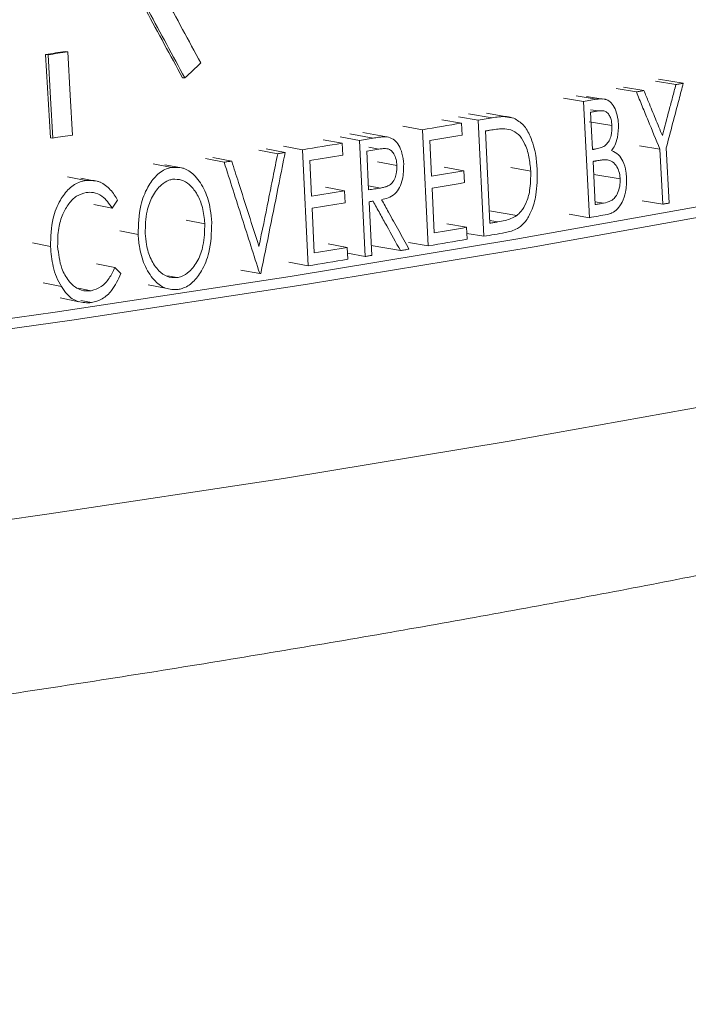
# Model space of a CAD drawing. Units: inches. Extents: x 4 to 307, y 2 to 198.
# Drawn here: x 264 to 265, y 93 to 93 of the extents above; entities that cross this region are included whole.
import ezdxf

# ---------------------------------------------------------------- set-up
doc = ezdxf.new("R2010")
doc.units = ezdxf.units.IN
doc.header["$LTSCALE"] = 2
doc.header["$MEASUREMENT"] = 0
doc.linetypes.add('SLD-Solid', pattern=[0])

msp = doc.modelspace()

# ---------------------------------------------------------------- linework, layer by layer
at = {"color": 7, "linetype": 'SLD-Solid', "lineweight": 15}
for p, q in [((264.3682033, 92.9933886), (264.365554, 93.0379165)), ((264.365554, 93.0379165), (264.3668222, 93.0377623)), ((264.3760777, 93.0394915), (264.3773447, 93.0393375)), ((264.4387193, 93.0254792), (264.43998, 93.0253259)), ((264.7025287, 93.0217927), (264.6915908, 93.0235537)), ((264.7065037, 93.0225382), (264.6932301, 93.024669)), ((264.6634936, 93.0140563), (264.6547519, 93.015503)), ((264.6814135, 93.0178689), (264.6705548, 93.0196447)), ((264.6854217, 93.018609), (264.6745482, 93.0203821)), ((264.6531221, 93.0127063), (264.6423698, 93.0145016)), ((264.6531221, 93.0127063), (264.6599474, 93.013942)), ((264.6562672, 92.9506309), (264.6531221, 93.0127063)), ((264.6655621, 93.0137136), (264.6647547, 93.0138471)), ((264.6122289, 93.0045976), (264.601303, 93.0064764)), ((264.657928, 92.9870723), (264.6569188, 93.0069682)), ((264.5878616, 93.001194), (264.5773548, 93.0030326)), ((264.5968065, 93.0027402), (264.5862659, 93.004573)), ((264.5878616, 93.001194), (264.5881767, 92.9948264)), ((264.5968065, 93.0027402), (264.6042171, 93.0040288)), ((264.5998894, 92.9406538), (264.5968065, 93.0027402)), ((264.6159363, 93.0038224), (264.6112193, 93.0046315)), ((264.6560784, 93.0018635), (264.6683544, 92.9998353)), ((264.5489037, 92.9937201), (264.535081, 92.9962065)), ((264.5670199, 92.9976291), (264.5565916, 92.9994811)), ((264.5700701, 92.9355371), (264.5670199, 92.9976291)), ((264.603123, 92.9476382), (264.6006694, 92.9969886)), ((264.3682033, 92.9933886), (264.3694715, 92.9932344)), ((264.524157, 92.99046), (264.5138901, 92.992339)), ((264.5332992, 92.991971), (264.5229979, 92.9938443)), ((264.524157, 92.99046), (264.5244651, 92.9840912)), ((264.5332992, 92.991971), (264.5406103, 92.9931865)), ((264.5363122, 92.9298728), (264.5332992, 92.991971)), ((264.5709168, 92.9918703), (264.5718565, 92.9727653)), ((264.4896253, 92.9848381), (264.4794884, 92.9867382)), ((264.4936276, 92.9854828), (264.4834756, 92.9873805)), ((264.5028609, 92.986977), (264.4926743, 92.9888691)), ((264.5058408, 92.9248733), (264.5028609, 92.986977)), ((264.5372335, 92.9862043), (264.5437836, 92.9872957)), ((264.5382393, 92.9655049), (264.5372335, 92.9862043)), ((264.6939513, 92.9873174), (264.6830515, 92.9890857)), ((264.6954666, 92.9578127), (264.6939513, 92.9873174)), ((264.6973745, 92.9879545), (264.698892, 92.9584501)), ((264.4329732, 92.9775041), (264.4230491, 92.9794378)), ((264.4392165, 92.9770337), (264.4292543, 92.9789677)), ((264.4610032, 92.9802788), (264.4509739, 92.9821961)), ((264.4650417, 92.9809167), (264.454997, 92.9828316)), ((264.5068282, 92.981203), (264.5077463, 92.9620944)), ((264.5430179, 92.9804578), (264.553392, 92.9785966)), ((264.6594218, 92.9576265), (264.6582511, 92.9807055)), ((264.5891223, 92.9757223), (264.5786158, 92.9775609)), ((264.5891223, 92.9757223), (264.5894376, 92.9693541)), ((264.614249, 92.9773814), (264.624889, 92.9755661)), ((264.658605, 92.9737279), (264.6727107, 92.9714023)), ((264.3869983, 92.9704991), (264.3772472, 92.9724592)), ((264.3920141, 92.9702007), (264.384313, 92.9717426)), ((264.394845, 92.969634), (264.3934516, 92.9699129)), ((264.5253892, 92.9649835), (264.5151223, 92.9668625)), ((264.5253892, 92.9649835), (264.5256972, 92.9586141)), ((264.5381344, 92.9676604), (264.5446453, 92.9664847)), ((264.5721697, 92.9663968), (264.5733444, 92.9425155)), ((264.401165, 92.9557929), (264.3913635, 92.9577454)), ((264.5385487, 92.9591357), (264.5399412, 92.9304753)), ((264.6954666, 92.9578127), (264.6845671, 92.959581)), ((264.5080523, 92.9557246), (264.5091999, 92.9318388)), ((264.6027949, 92.95424), (264.6174192, 92.9517295)), ((264.6562672, 92.9506309), (264.6455148, 92.9524262)), ((264.4406381, 92.9493243), (264.4506228, 92.9474)), ((264.5906196, 92.9454741), (264.5801129, 92.9473127)), ((264.4150317, 92.9415847), (264.4051809, 92.9435297)), ((264.5906196, 92.9454741), (264.5909347, 92.9391059)), ((264.5998894, 92.9406538), (264.5907796, 92.9422378)), ((264.3681505, 92.9351765), (264.3584761, 92.937148)), ((264.5268523, 92.9347295), (264.5165853, 92.9366085)), ((264.5700701, 92.9355371), (264.5596418, 92.9373891)), ((264.5268523, 92.9347295), (264.5271603, 92.9283601)), ((264.5363122, 92.9298728), (264.5270052, 92.9315653)), ((264.5552301, 92.9330305), (264.5396815, 92.9358209)), ((264.5058408, 92.9248733), (264.4956539, 92.9267654)), ((264.4026353, 92.9239354), (264.3928338, 92.9258879)), ((264.4800008, 92.9207155), (264.4699111, 92.9226232)), ((264.3739622, 92.9137352), (264.3642695, 92.915704)), ((264.4307234, 92.9196063), (264.4358929, 92.9185991)), ((264.3898823, 92.9115878), (264.3831201, 92.912947)), ((264.4203039, 92.9146778), (264.430489, 92.9126864)), ((264.3734026, 92.9076793), (264.3833938, 92.9056632)), ((264.3900462, 92.9051967), (264.3843279, 92.9063461))]:
    msp.add_line(p, q, dxfattribs=at)
at = {"color": 8, "linetype": 'SLD-Solid', "lineweight": 15}
for p, q in [((264.6599474, 93.013942), (264.6491695, 93.0157326)), ((264.6042171, 93.0040288), (264.5915675, 93.0062167)), ((264.6569389, 93.0083614), (264.6609389, 93.0076971)), ((264.5406103, 92.9931865), (264.5282277, 92.9954268)), ((264.5382969, 92.9882864), (264.5437836, 92.9872957)), ((264.6593447, 92.9591437), (264.6637526, 92.9584119)), ((264.6030514, 92.9490827), (264.6072497, 92.9483567))]:
    msp.add_line(p, q, dxfattribs=at)
at = {"color": 7, "linetype": 'SLD-Solid', "lineweight": 15, "flags": 128}
for points in [[(265.7396377, 93.5666674), (265.7602945, 93.5471341), (265.7847286, 93.5183957), (265.8022576, 93.4895057), (265.8128505, 93.460514), (265.816489, 93.4314709), (265.8131671, 93.4024266), (265.8028901, 93.3734315), (265.785676, 93.3445358), (265.7615549, 93.3157893), (265.7305681, 93.2872421), (265.6927695, 93.2589433), (265.6482247, 93.2309421), (265.5970102, 93.2032869), (265.5392152, 93.1760256), (265.4749398, 93.1492053), (265.404295, 93.1228726), (265.3274029, 93.097073), (265.2443972, 93.0718511), (265.1554213, 93.0472507), (265.060629, 93.0233142), (264.9601849, 93.0000832), (264.8542626, 92.9775979), (264.7430453, 92.9558972), (264.6267257, 92.9350186), (264.5055053, 92.9149984), (264.379594, 92.8958711), (264.2492095, 92.8776699), (264.1145775, 92.8604262), (263.9759313, 92.8441701), (263.833511, 92.8289295), (263.6875628, 92.8147308), (263.5383398, 92.8015987), (263.3860997, 92.7895559), (263.2311069, 92.7786232), (263.0736289, 92.7688196), (262.9139389, 92.760162), (262.7523131, 92.7526654), (262.5890315, 92.7463428), (262.4243763, 92.7412052), (262.2586331, 92.7372614), (262.0920885, 92.7345182), (261.9250309, 92.7329805), (261.7577497, 92.7326508), (261.5905342, 92.7335298), (261.423674, 92.7356158), (261.2574579, 92.7389055), (261.0921738, 92.7433929), (260.9281078, 92.7490703), (260.7655438, 92.755928), (260.6047634, 92.763954), (260.4460448, 92.7731345), (260.2896628, 92.7834535), (260.1358881, 92.7948932), (259.9849871, 92.8074339), (259.8372207, 92.8210536), (259.6928451, 92.835729), (259.55211, 92.8514346), (259.415259, 92.8681432), (259.2825292, 92.8858259), (259.1541504, 92.904452), (259.0303447, 92.9239894), (258.9113263, 92.9444041), (258.7973014, 92.965661), (258.6884675, 92.9877231), (258.5850128, 93.0105522), (258.4871166, 93.0341089), (258.3949483, 93.0583523), (258.3086673, 93.0832406), (258.2284235, 93.1087305), (258.1543551, 93.1347781), (258.0865907, 93.1613381), (258.0252476, 93.1883646), (257.9704319, 93.2158109), (257.9222387, 93.2436293), (257.8807512, 93.2717718), (257.8460415, 93.3001896), (257.8181693, 93.3288335), (257.7971833, 93.357654), (257.7831194, 93.3866012), (257.7760021, 93.4156248), (257.7758439, 93.4446748), (257.7826447, 93.4737007), (257.7963932, 93.5026524), (257.8170652, 93.5314798), (257.8446251, 93.5601328), (257.851904, 93.5666674)], [(265.7430619, 93.5528078), (265.7466997, 93.5491294), (265.7710504, 93.5204896), (265.7885191, 93.4916985), (265.7990756, 93.4628063), (265.8027017, 93.4338628), (265.7993911, 93.4049181), (265.7891493, 93.3760225), (265.7719946, 93.3472258), (265.747956, 93.318578), (265.7170755, 93.2901286), (265.6794065, 93.2619269), (265.6350143, 93.2340217), (265.5839755, 93.2064613), (265.5263788, 93.1792934), (265.4623235, 93.1525652), (265.391921, 93.1263227), (265.3152929, 93.1006116), (265.2325718, 93.0754762), (265.1439007, 93.0509601), (265.0494336, 93.0271057), (264.949334, 93.0039544), (264.8437747, 92.9815462), (264.732939, 92.9599199), (264.6170183, 92.9391129), (264.4962136, 92.9191613), (264.3707338, 92.9000996), (264.2407965, 92.8819608), (264.1066263, 92.8647763), (263.9684555, 92.8485759), (263.8265235, 92.8333875), (263.6810756, 92.8192376), (263.5323644, 92.8061505), (263.3806465, 92.794149), (263.226185, 92.7832538), (263.0692472, 92.7734838), (262.9101046, 92.7648559), (262.7490332, 92.757385), (262.5863112, 92.7510841), (262.422221, 92.7459641), (262.2570459, 92.7420338), (262.0910726, 92.7393), (261.9245877, 92.7377676), (261.7578799, 92.737439), (261.5912379, 92.738315), (261.4249498, 92.7403939), (261.2593038, 92.7436722), (261.0945865, 92.7481442), (260.931083, 92.7538022), (260.7690766, 92.7606364), (260.6088473, 92.7686349), (260.450673, 92.7777839), (260.2948274, 92.7880676), (260.14158, 92.799468), (259.9911964, 92.8119656), (259.8439367, 92.8255387), (259.7000562, 92.8401638), (259.5598036, 92.8558155), (259.423422, 92.8724668), (259.2911474, 92.8900889), (259.1632087, 92.9086511), (259.0398274, 92.9281215), (258.9212172, 92.9484662), (258.8075833, 92.9696502), (258.6991225, 92.9916366), (258.5960228, 93.0143875), (258.4984622, 93.0378634), (258.4066101, 93.0620237), (258.320625, 93.0868266), (258.2406561, 93.1122292), (258.1668418, 93.1381874), (258.0993098, 93.1646563), (258.038177, 93.1915901), (257.9835492, 93.2189423), (257.9355213, 93.2466653), (257.8941763, 93.2747113), (257.8595855, 93.3030317), (257.8318089, 93.3315774), (257.8108944, 93.3602991), (257.796879, 93.3891469), (257.7897861, 93.4180711), (257.7896285, 93.4470214), (257.7964061, 93.4759478), (257.8101073, 93.5048003), (257.8307084, 93.5335288), (257.8511046, 93.5553913)], [(264.3668222, 93.0377623), (264.3682086, 93.0144595), (264.3694715, 92.9932344)], [(264.3799917, 92.9948099), (264.3787283, 93.0160657), (264.3773447, 93.0393375)], [(264.7025287, 93.0217927), (264.703026, 93.0218858), (264.7035231, 93.0219789), (264.7040201, 93.0220721), (264.704517, 93.0221653), (264.7050138, 93.0222585), (264.7055107, 93.0223517), (264.7060073, 93.0224449), (264.7065037, 93.0225382)], [(264.6814135, 93.0178689), (264.6819149, 93.0179613), (264.6824163, 93.0180538), (264.6829174, 93.0181463), (264.6834184, 93.0182388), (264.6839195, 93.0183313), (264.6844203, 93.0184239), (264.6849213, 93.0185164), (264.6854217, 93.018609)], [(264.6569188, 93.0069682), (264.6574217, 93.0070592), (264.6579244, 93.0071503), (264.658427, 93.0072414), (264.6589295, 93.0073325), (264.6594322, 93.0074236), (264.6599344, 93.0075148), (264.6604367, 93.007606), (264.6609389, 93.0076971)], [(264.6006694, 92.9969886), (264.6009856, 92.9970436), (264.6013015, 92.9970985), (264.6016176, 92.9971535), (264.6019336, 92.9972085), (264.6022495, 92.9972635), (264.6025655, 92.9973185), (264.6028814, 92.9973735), (264.6031974, 92.9974285)], [(264.4896253, 92.9848381), (264.4901259, 92.9849186), (264.4906264, 92.9849992), (264.4911268, 92.9850798), (264.4916272, 92.9851603), (264.4921273, 92.9852409), (264.4926275, 92.9853215), (264.4931276, 92.9854022), (264.4936276, 92.9854828)], [(264.6599169, 92.9874327), (264.6596685, 92.9873876), (264.6594199, 92.9873426), (264.6591713, 92.9872975), (264.6589227, 92.9872525), (264.6586741, 92.9872074), (264.6584255, 92.9871624), (264.6581766, 92.9871174), (264.657928, 92.9870723)], [(264.4610032, 92.9802788), (264.4615083, 92.9803585), (264.4620133, 92.9804382), (264.4625181, 92.9805179), (264.4630229, 92.9805976), (264.4635278, 92.9806774), (264.4640324, 92.9807571), (264.464537, 92.9808369), (264.4650417, 92.9809167)], [(264.6582511, 92.9807055), (264.6584962, 92.9807499), (264.6587416, 92.9807944), (264.6589869, 92.9808388), (264.6592321, 92.9808832), (264.6594774, 92.9809277), (264.6597226, 92.9809721), (264.659968, 92.9810165), (264.6602131, 92.981061)], [(264.540587, 92.9594748), (264.5403323, 92.9594324), (264.5400775, 92.95939), (264.5398228, 92.9593476), (264.539568, 92.9593052), (264.5393131, 92.9592628), (264.5390583, 92.9592205), (264.5388034, 92.9591781), (264.5385487, 92.9591357)], [(264.6637526, 92.9584119), (264.6632117, 92.9583137), (264.6626706, 92.9582154), (264.6621293, 92.9581173), (264.661588, 92.9580191), (264.6610465, 92.9579209), (264.660505, 92.9578228), (264.6599635, 92.9577246), (264.6594218, 92.9576265)], [(264.698892, 92.9584501), (264.6984639, 92.9583704), (264.6980361, 92.9582907), (264.697608, 92.958211), (264.6971799, 92.9581313), (264.6967517, 92.9580516), (264.6963234, 92.957972), (264.6958951, 92.9578923), (264.6954666, 92.9578127)], [(264.6072497, 92.9483567), (264.6067342, 92.9482668), (264.6062186, 92.948177), (264.605703, 92.9480871), (264.6051872, 92.9479973), (264.6046712, 92.9479075), (264.6041554, 92.9478177), (264.6036392, 92.947728), (264.603123, 92.9476382)], [(264.5598213, 92.9338032), (264.5592479, 92.9337065), (264.5586742, 92.9336099), (264.5581005, 92.9335133), (264.5575266, 92.9334167), (264.5569528, 92.9333201), (264.5563787, 92.9332236), (264.5558044, 92.933127), (264.5552301, 92.9330305)], [(264.5399412, 92.9304753), (264.5394877, 92.9303999), (264.5390344, 92.9303246), (264.5385807, 92.9302493), (264.5381273, 92.9301739), (264.5376736, 92.9300986), (264.53722, 92.9300233), (264.5367661, 92.9299481), (264.5363122, 92.9298728)], [(264.480617, 92.9208138), (264.48054, 92.9208015), (264.4804629, 92.9207892), (264.4803858, 92.9207769), (264.480309, 92.9207646), (264.4802319, 92.9207523), (264.4801548, 92.9207401), (264.4800777, 92.9207278), (264.4800008, 92.9207155)]]:
    msp.add_lwpolyline(points, dxfattribs=at)
at = {"color": 8, "linetype": 'SLD-Solid', "lineweight": 15, "flags": 128}
msp.add_lwpolyline([(265.7953884, 93.3021664), (265.7941611, 93.2963236), (265.7839328, 93.2674657), (265.7668004, 93.2387066), (265.7427931, 93.2100962), (265.7119532, 93.1816839), (265.6743332, 93.1535191), (265.6299991, 93.1256503), (265.5790271, 93.098126), (265.5215056, 93.0709936), (265.4575341, 93.0443003), (265.3872233, 93.0180921), (265.3106952, 92.9924145), (265.2280822, 92.967312), (265.1395272, 92.9428279), (265.0451834, 92.9190047), (264.9452143, 92.8958837), (264.839793, 92.8735047), (264.7291021, 92.8519066), (264.6133329, 92.8311268), (264.4926859, 92.8112013), (264.3673702, 92.7921645), (264.2376025, 92.7740494), (264.1036074, 92.7568874), (263.9656173, 92.7407081), (263.8238708, 92.7255396), (263.6786131, 92.7114081), (263.5300959, 92.6983381), (263.3785761, 92.6863523), (263.2243164, 92.6754714), (263.0675836, 92.6657141), (262.908649, 92.6570975), (262.7477878, 92.6496363), (262.5852785, 92.6433437), (262.4214025, 92.6382303), (262.2564433, 92.6343051), (262.0906867, 92.631575), (261.9244194, 92.6300445), (261.7579295, 92.6297164), (261.5915051, 92.6305912), (261.4254344, 92.6326674), (261.2600046, 92.6359415), (261.0955025, 92.6404077), (260.9322126, 92.6460583), (260.7704176, 92.6528835), (260.6103978, 92.6608715), (260.4524302, 92.6700086), (260.2967879, 92.6802788), (260.1437409, 92.6916644), (259.9935536, 92.7041457), (259.8464865, 92.717701), (259.7027939, 92.732307), (259.5627246, 92.7479383), (259.4265211, 92.7645678), (259.2944191, 92.7821668), (259.1666476, 92.8007049), (259.0434276, 92.8201498), (258.9249722, 92.840468), (258.8114868, 92.8616242), (258.7031679, 92.883582), (258.6002025, 92.9063031), (258.5027696, 92.9297483), (258.4110372, 92.9538771), (258.3251645, 92.9786476), (258.2453001, 93.004017), (258.1715823, 93.0299413), (258.1041385, 93.0563756), (258.0430854, 93.0832743), (257.9885293, 93.1105907), (257.9405641, 93.1382775), (257.8992728, 93.1662869), (257.8647272, 93.1945703), (257.8369869, 93.2230787), (257.8161002, 93.2517628), (257.8021025, 93.280573), (257.796007, 93.3029681)], dxfattribs=at)
at = {"color": 7, "linetype": 'SLD-Solid', "lineweight": 15}
for centre, radius, start, end in [((262.8462542, 103.2248657), 10.2996216, 278.48266941, 278.541864), ((262.8590517, 103.1455848), 10.2196599, 278.48417672, 278.54382793), ((263.1190881, 101.5254208), 8.6498403, 279.63633782, 279.77639632), ((262.8620102, 103.0948026), 10.2134284, 278.48763745, 278.54731197), ((263.1281077, 101.4681245), 8.5981733, 279.66017176, 279.77686133), ((263.0428414, 101.9809302), 9.1116876, 279.22058923, 279.35628218), ((263.0398924, 101.994503), 9.1318935, 279.24397268, 279.35610474), ((263.1235298, 101.4812449), 8.6308676, 279.66038337, 279.77667017), ((263.128659, 101.4470256), 8.6026036, 279.65988914, 279.77657328), ((263.0505741, 101.9158685), 9.0715722, 279.24350099, 279.35641721), ((263.0403048, 101.9741039), 9.1370371, 279.24387997, 279.35600011), ((263.2559801, 100.7043709), 7.879168, 280.23699387, 280.30765237), ((263.1273415, 101.4376516), 8.6173234, 279.66003912, 279.77657286), ((263.165132, 101.2144057), 8.3972316, 279.83786928, 279.91671087), ((263.1260832, 101.4403621), 8.6265374, 279.6360411, 279.77663247), ((263.0360099, 101.9834598), 9.1707214, 279.24407966, 279.35583512), ((263.0299907, 102.0156416), 9.2097884, 279.22129069, 279.35568563)]:
    msp.add_arc(centre, radius, start, end, dxfattribs=at)
for centre, major_axis, ratio, start_param, end_param in [((262.0809872, 91.2751943), (-3.156973, 6.3096266), 0.41268986, 4.78516789, 4.79096181), ((262.0810139, 91.2485978), (-3.1572692, 6.3102187), 0.41268986, 4.78815559, 4.79395517), ((262.0811195, 91.24831), (-3.1584377, 6.3125541), 0.41268986, 4.78807116, 4.79386842), ((261.7051934, 93.9247204), (3.7742977, 1.9002894), 0.54925691, 5.21570803, 5.21873616)]:
    msp.add_ellipse(centre, major_axis=major_axis, ratio=ratio, start_param=start_param, end_param=end_param, dxfattribs=at)
for points, knots in [([(257.7967925, 93.3022682), (257.797371, 93.2980723), (257.7998083, 93.2803969), (257.8100703, 93.2506642), (257.8270156, 93.2136391), (257.8496258, 93.1782012), (257.8776646, 93.1437082), (257.9120413, 93.1097118), (257.9535533, 93.0759502), (258.0026628, 93.0425885), (258.0589905, 93.0101135), (258.1215491, 92.9789986), (258.1893771, 92.9494379), (258.2620114, 92.9213439), (258.339343, 92.8945283), (258.4213535, 92.8688365), (258.5080304, 92.8441593), (258.5993453, 92.8204219), (258.6952448, 92.7975826), (258.7956534, 92.775615), (258.9004758, 92.7545083), (259.0095975, 92.7342626), (259.1228892, 92.7148811), (259.2402074, 92.6963766), (259.3613972, 92.6787586), (259.4862914, 92.6620462), (259.6147142, 92.6462527), (259.7464808, 92.6313951), (259.8813978, 92.6174921), (260.0192653, 92.6045583), (260.1598765, 92.5926113), (260.303019, 92.5816652), (260.4484747, 92.571735), (260.5960206, 92.5628344), (260.7454301, 92.5549738), (260.8964724, 92.548166), (261.0489137, 92.5424194), (261.202517, 92.5377419), (261.3570436, 92.5341411), (261.5122525, 92.5316211), (261.6679018, 92.5301862), (261.8237484, 92.5298377), (261.9795487, 92.5305761), (262.1350588, 92.532401), (262.2900352, 92.5353092), (262.444236, 92.5392967), (262.5974207, 92.5443566), (262.7493509, 92.550483), (262.8997903, 92.5576668), (263.0485054, 92.565898), (263.1952664, 92.5751639), (263.3398466, 92.5854534), (263.4820238, 92.5967506), (263.6215813, 92.609042), (263.7583063, 92.6223097), (263.8919935, 92.6365378), (264.0224424, 92.6517087), (264.1494608, 92.6678041), (264.272863, 92.6848058), (264.3924732, 92.7026954), (264.5081236, 92.7214577), (264.6196576, 92.7410759), (264.726929, 92.7615384), (264.8298057, 92.7828341), (264.9281684, 92.8049612), (265.0219153, 92.8279236), (265.1109625, 92.8517362), (265.1952484, 92.8764334), (265.2747358, 92.9020714), (265.3494161, 92.9287438), (265.4193112, 92.9565966), (265.4844678, 92.9858547), (265.5449351, 93.0168487), (265.6006845, 93.0500384), (265.6494423, 93.084552), (265.6905428, 93.1198283), (265.7237061, 93.1548574), (265.7504348, 93.1903908), (265.7711368, 93.2266773), (265.7866043, 93.2633716), (265.7923634, 93.2889558), (265.7951344, 93.3012659)], [0, 0, 0, 0, 0.00282051, 0.0118818, 0.02121244, 0.03104333, 0.0416199, 0.0531746, 0.06583644, 0.07947514, 0.09366252, 0.10790237, 0.12195988, 0.13581421, 0.14949274, 0.16302985, 0.17645548, 0.18979333, 0.20306165, 0.21627443, 0.22944242, 0.24257393, 0.25567552, 0.26875233, 0.28180849, 0.29484733, 0.30787155, 0.3208834, 0.33388471, 0.34687703, 0.35986167, 0.37283975, 0.38581223, 0.39877993, 0.41174359, 0.42470386, 0.43766132, 0.45061648, 0.46356985, 0.47652185, 0.48947293, 0.50242348, 0.51537393, 0.52832455, 0.54127571, 0.55422783, 0.56718129, 0.58013659, 0.59309417, 0.60605452, 0.61901825, 0.63198596, 0.64495832, 0.65793615, 0.67092037, 0.683912, 0.69691229, 0.70992267, 0.72294484, 0.73598086, 0.7490332, 0.76210486, 0.77519956, 0.78832188, 0.80147757, 0.81467393, 0.82792023, 0.84122844, 0.85461407, 0.86809722, 0.88170373, 0.89546562, 0.90941825, 0.92358641, 0.93793727, 0.95059014, 0.96217213, 0.97270901, 0.98241829, 0.99154037, 1, 1, 1, 1]), ([(264.6953112, 92.9944866), (264.6965163, 92.9990373), (264.698324, 93.0058634), (264.7007282, 93.0149657), (264.7019286, 93.0195171), (264.7025287, 93.0217927)], [0, 0, 0, 0, 0.49999971, 0.7500114, 1, 1, 1, 1]), ([(264.7065037, 93.0225382), (264.705745, 93.019656), (264.7038483, 93.0124504), (264.7008064, 93.0009222), (264.6985184, 92.9922771), (264.6973745, 92.9879545)], [0, 0, 0, 0, 0.24999175, 0.62499698, 1, 1, 1, 1]), ([(264.6939513, 92.9873174), (264.6918637, 92.9924084), (264.6887322, 93.0000451), (264.684552, 93.0102298), (264.6824596, 93.0153226), (264.6814135, 93.0178689)], [0, 0, 0, 0, 0.49999653, 0.75000781, 1, 1, 1, 1]), ([(264.6854217, 93.018609), (264.6862467, 93.0165987), (264.6883092, 93.0115725), (264.6916059, 93.0035312), (264.6940761, 92.9975014), (264.6953112, 92.9944866)], [0, 0, 0, 0, 0.24998955, 0.6250086, 1, 1, 1, 1]), ([(264.6599474, 93.013942), (264.6613697, 93.01413), (264.6637173, 93.0144403), (264.666885, 93.0132468), (264.669255, 93.0106389), (264.6709912, 93.0066376), (264.6716242, 93.0029856), (264.6717789, 93.0009192), (264.6718044, 93.0005787)], [0, 0, 0, 0, 0.240890057, 0.397603174, 0.554628301, 0.75257531, 0.959221795, 1, 1, 1, 1]), ([(264.6609389, 93.0076971), (264.6619779, 93.0078101), (264.6636217, 93.0079888), (264.6657609, 93.0070091), (264.6670851, 93.0053634), (264.6680602, 93.002927), (264.6682451, 93.0009841), (264.6683544, 92.9998353)], [0, 0, 0, 0, 0.28664516, 0.4535128, 0.6216984, 0.7763248, 1, 1, 1, 1]), ([(264.6042171, 93.0040288), (264.6054613, 93.0042176), (264.6080353, 93.0046084), (264.6119929, 93.0048654), (264.6146125, 93.0041725), (264.6159363, 93.0038224)], [0, 0, 0, 0, 0.316352809, 0.654518417, 1, 1, 1, 1]), ([(264.6159363, 93.0038224), (264.6177228, 93.0027404), (264.6212217, 93.0006212), (264.6253242, 92.993424), (264.6277111, 92.985052), (264.6282062, 92.9787129), (264.6284044, 92.9761752)], [0, 0, 0, 0, 0.234294607, 0.458896635, 0.783382684, 1, 1, 1, 1]), ([(264.6683544, 92.9998353), (264.6683077, 92.9980652), (264.6682327, 92.9952209), (264.6668964, 92.9916717), (264.6651327, 92.989288), (264.6626595, 92.988023), (264.6608752, 92.987639), (264.6599169, 92.9874327)], [0, 0, 0, 0, 0.27007194, 0.43395662, 0.5989224, 0.78459307, 1, 1, 1, 1]), ([(264.6718044, 93.0005787), (264.671768, 92.9981926), (264.6717076, 92.9942286), (264.6701278, 92.9893938), (264.6687561, 92.9874231), (264.6681745, 92.9865875)], [0, 0, 0, 0, 0.46553476, 0.77339242, 1, 1, 1, 1]), ([(264.6031974, 92.9974285), (264.6043316, 92.9976035), (264.6066004, 92.9979535), (264.6103268, 92.9983106), (264.6128688, 92.9978628), (264.6142922, 92.997612)], [0, 0, 0, 0, 0.305529991, 0.611154129, 1, 1, 1, 1]), ([(264.6142922, 92.997612), (264.6157032, 92.996911), (264.6185305, 92.9955063), (264.6219408, 92.9903077), (264.6242101, 92.9835019), (264.6246697, 92.9781295), (264.624889, 92.9755661)], [0, 0, 0, 0, 0.21967602, 0.44018956, 0.73289123, 1, 1, 1, 1]), ([(264.5406103, 92.9931865), (264.5415735, 92.9933347), (264.5434354, 92.9936213), (264.546209, 92.9939391), (264.5480034, 92.9937932), (264.5489037, 92.9937201)], [0, 0, 0, 0, 0.34809031, 0.67292047, 1, 1, 1, 1]), ([(264.5489037, 92.9937201), (264.5499972, 92.9933053), (264.5521303, 92.9924962), (264.5545621, 92.9892877), (264.5564456, 92.9848921), (264.5567964, 92.9812505), (264.5569949, 92.9791906)], [0, 0, 0, 0, 0.23354951, 0.45559784, 0.69206581, 1, 1, 1, 1]), ([(264.4796235, 92.9351848), (264.4812946, 92.9434597), (264.4838013, 92.9558722), (264.487132, 92.9724238), (264.4887942, 92.9807001), (264.4896253, 92.9848381)], [0, 0, 0, 0, 0.49999934, 0.75000775, 1, 1, 1, 1]), ([(264.4936276, 92.9854828), (264.4925474, 92.9800931), (264.489847, 92.9666188), (264.4855127, 92.9450621), (264.4822489, 92.9288965), (264.480617, 92.9208138)], [0, 0, 0, 0, 0.25000025, 0.62500123, 1, 1, 1, 1]), ([(264.5437836, 92.9872957), (264.5445121, 92.9873993), (264.5461257, 92.987629), (264.5483777, 92.987609), (264.5503671, 92.9866006), (264.5519066, 92.9846579), (264.5530537, 92.9819309), (264.5532843, 92.979658), (264.553392, 92.9785966)], [0, 0, 0, 0, 0.16187758, 0.358586776, 0.494888451, 0.630921401, 0.82764346, 1, 1, 1, 1]), ([(264.6681745, 92.9865875), (264.6694685, 92.985944), (264.6718215, 92.9847737), (264.674484, 92.9806655), (264.6758192, 92.9762767), (264.6760733, 92.9731517), (264.6761641, 92.9720348)], [0, 0, 0, 0, 0.29301217, 0.53284821, 0.83302825, 1, 1, 1, 1]), ([(264.4800008, 92.9207155), (264.4768373, 92.930641), (264.4720921, 92.9455294), (264.4657574, 92.965385), (264.4625879, 92.9753142), (264.4610032, 92.9802788)], [0, 0, 0, 0, 0.50000087, 0.74999961, 1, 1, 1, 1]), ([(264.4650417, 92.9809167), (264.4662578, 92.9771052), (264.4692981, 92.9675763), (264.4741592, 92.9523319), (264.4778021, 92.9409004), (264.4796235, 92.9351848)], [0, 0, 0, 0, 0.24999187, 0.62500086, 1, 1, 1, 1]), ([(264.553392, 92.9785966), (264.5533607, 92.9770821), (264.5533071, 92.9744878), (264.5521524, 92.9710365), (264.5505173, 92.9687198), (264.5485377, 92.9675019), (264.5465976, 92.9668606), (264.5452986, 92.9666105), (264.5446453, 92.9664847)], [0, 0, 0, 0, 0.23519533, 0.40287508, 0.57209469, 0.71723466, 0.85777934, 1, 1, 1, 1]), ([(264.5569949, 92.9791906), (264.5569596, 92.9764928), (264.556903, 92.9721774), (264.5549521, 92.966679), (264.5522794, 92.963044), (264.548818, 92.961042), (264.5463816, 92.9605047), (264.5451962, 92.9602434)], [0, 0, 0, 0, 0.28766393, 0.46016356, 0.63387197, 0.82186466, 1, 1, 1, 1]), ([(264.6602131, 92.981061), (264.6610369, 92.9811986), (264.6624807, 92.9814399), (264.6645575, 92.9816485), (264.6657951, 92.981515), (264.6664165, 92.981448)], [0, 0, 0, 0, 0.398078806, 0.697758316, 1, 1, 1, 1]), ([(264.6664165, 92.981448), (264.6674428, 92.9810599), (264.6694548, 92.9802991), (264.6715331, 92.9772071), (264.6724928, 92.9740642), (264.6726527, 92.9721109), (264.6727107, 92.9714023)], [0, 0, 0, 0, 0.30751015, 0.60288508, 0.8559437, 1, 1, 1, 1]), ([(264.4150317, 92.9415847), (264.4151882, 92.9468695), (264.415451, 92.9557416), (264.4195735, 92.9666554), (264.4246501, 92.9736324), (264.4294277, 92.9767807), (264.4322856, 92.9773638), (264.4329732, 92.9775041)], [0, 0, 0, 0, 0.33724614, 0.56617194, 0.75270865, 0.9405017, 1, 1, 1, 1]), ([(264.4329732, 92.9775041), (264.435348, 92.9775411), (264.4399174, 92.9776124), (264.4461853, 92.9727659), (264.4510218, 92.9652296), (264.4536895, 92.9563041), (264.4541611, 92.9503459), (264.4543492, 92.9479708)], [0, 0, 0, 0, 0.19990093, 0.38463825, 0.61426559, 0.84623488, 1, 1, 1, 1]), ([(264.6284044, 92.9761752), (264.6283992, 92.971679), (264.6283905, 92.9640806), (264.625716, 92.9546055), (264.6222835, 92.9482238), (264.617339, 92.94405), (264.6134833, 92.9431512), (264.6112731, 92.942636)], [0, 0, 0, 0, 0.29162496, 0.49283953, 0.64367063, 0.79573786, 1, 1, 1, 1]), ([(264.624889, 92.9755661), (264.6248979, 92.9720354), (264.6249127, 92.9661553), (264.6227634, 92.9586813), (264.6201846, 92.9541456), (264.618197, 92.9524091), (264.6174192, 92.9517295)], [0, 0, 0, 0, 0.38674263, 0.64408877, 0.86071812, 1, 1, 1, 1]), ([(264.3681505, 92.9351765), (264.3682749, 92.940342), (264.3684855, 92.9490901), (264.3728215, 92.9596591), (264.3778764, 92.9665112), (264.3828967, 92.969662), (264.3860189, 92.9702992), (264.3869983, 92.9704991)], [0, 0, 0, 0, 0.32702704, 0.55384746, 0.73475721, 0.91679733, 1, 1, 1, 1]), ([(264.3869983, 92.9704991), (264.3890509, 92.9705747), (264.3933249, 92.9707322), (264.3990297, 92.967207), (264.4023301, 92.9630236), (264.4037262, 92.9604552), (264.4039849, 92.9599793)], [0, 0, 0, 0, 0.30345119, 0.63186012, 0.93178691, 1, 1, 1, 1]), ([(264.4187964, 92.9421857), (264.4188863, 92.9462372), (264.4190403, 92.9531759), (264.4224191, 92.9623138), (264.4266809, 92.9679688), (264.4306793, 92.9705595), (264.4327736, 92.9710146), (264.4334365, 92.9711587)], [0, 0, 0, 0, 0.31944678, 0.54708709, 0.77610221, 0.92913446, 1, 1, 1, 1]), ([(264.4334365, 92.9711587), (264.4350752, 92.9711703), (264.4382329, 92.9711927), (264.4426743, 92.9683427), (264.4465303, 92.9638014), (264.4494489, 92.9569173), (264.4504163, 92.9511054), (264.4506025, 92.947765), (264.4506228, 92.9474)], [0, 0, 0, 0, 0.17283757, 0.33303447, 0.52519482, 0.73098812, 0.97060328, 1, 1, 1, 1]), ([(264.6727107, 92.9714023), (264.6726943, 92.9700601), (264.672662, 92.9674257), (264.6715766, 92.9639212), (264.669991, 92.9611947), (264.6673302, 92.9591482), (264.6651699, 92.9587036), (264.6637526, 92.9584119)], [0, 0, 0, 0, 0.19631172, 0.38530027, 0.54210144, 0.69958684, 1, 1, 1, 1]), ([(264.6761641, 92.9720348), (264.6761292, 92.9694262), (264.6760679, 92.9648322), (264.6740407, 92.9590914), (264.6714831, 92.9551829), (264.6686172, 92.9530765), (264.6666681, 92.9525783), (264.6658282, 92.9523636)], [0, 0, 0, 0, 0.28702979, 0.50549739, 0.68476398, 0.86417256, 1, 1, 1, 1]), ([(264.3872413, 92.9641199), (264.3854835, 92.9636053), (264.3820717, 92.9626065), (264.3777526, 92.9582096), (264.3743896, 92.9523689), (264.3720761, 92.9444644), (264.3720188, 92.9385839), (264.3719869, 92.9353187)], [0, 0, 0, 0, 0.183262447, 0.355695452, 0.53786818, 0.743395423, 1, 1, 1, 1]), ([(264.401165, 92.9557929), (264.3994857, 92.9581735), (264.3967079, 92.9621114), (264.3914644, 92.9643695), (264.3885314, 92.9641962), (264.3872413, 92.9641199)], [0, 0, 0, 0, 0.46128117, 0.76303331, 1, 1, 1, 1]), ([(264.5446453, 92.9664847), (264.544109, 92.9664023), (264.5430363, 92.9662377), (264.5409019, 92.9659117), (264.539302, 92.9656673), (264.5382393, 92.9655049)], [0, 0, 0, 0, 0.251364113, 0.502723804, 1, 1, 1, 1]), ([(264.4039849, 92.9599793), (264.4037495, 92.9596297), (264.4032789, 92.9589305), (264.4023391, 92.9575352), (264.4016343, 92.9564893), (264.401165, 92.9557929)], [0, 0, 0, 0, 0.2505087, 0.50093423, 1, 1, 1, 1]), ([(264.5552301, 92.9330305), (264.5527924, 92.9374369), (264.5491359, 92.9440464), (264.5442528, 92.952862), (264.5418089, 92.9572705), (264.540587, 92.9594748)], [0, 0, 0, 0, 0.49999876, 0.75000308, 1, 1, 1, 1]), ([(264.5451962, 92.9602434), (264.5464166, 92.9580394), (264.5494677, 92.9525296), (264.5543437, 92.9437158), (264.5579954, 92.9371074), (264.5598213, 92.9338032)], [0, 0, 0, 0, 0.24999672, 0.62499731, 1, 1, 1, 1]), ([(264.4506228, 92.9474), (264.4505466, 92.9434565), (264.4504153, 92.9366655), (264.4472324, 92.9276288), (264.4430138, 92.9219079), (264.4388984, 92.9192435), (264.4366478, 92.9187609), (264.4358929, 92.9185991)], [0, 0, 0, 0, 0.31033309, 0.53441648, 0.760113, 0.91954747, 1, 1, 1, 1]), ([(264.4543492, 92.9479708), (264.4542149, 92.9425359), (264.4539888, 92.9333895), (264.4494987, 92.9226176), (264.4445211, 92.9158305), (264.4398674, 92.9129633), (264.437071, 92.9123988), (264.4363372, 92.9122507)], [0, 0, 0, 0, 0.34509265, 0.5807423, 0.75796371, 0.9364861, 1, 1, 1, 1]), ([(264.6174192, 92.9517295), (264.6164057, 92.951158), (264.6143842, 92.9500181), (264.6109467, 92.9490792), (264.608567, 92.9486141), (264.6072497, 92.9483567)], [0, 0, 0, 0, 0.30983371, 0.61797389, 1, 1, 1, 1]), ([(264.4358929, 92.9185991), (264.4339881, 92.9185957), (264.4304496, 92.9185895), (264.4255211, 92.9223917), (264.4216011, 92.928207), (264.4193474, 92.9353918), (264.4189559, 92.9402186), (264.4187964, 92.9421857)], [0, 0, 0, 0, 0.20136996, 0.37407235, 0.60708002, 0.83986825, 1, 1, 1, 1]), ([(264.4363372, 92.9122507), (264.4340851, 92.9122145), (264.4297188, 92.9121444), (264.4235297, 92.9167434), (264.4185962, 92.9240961), (264.4157319, 92.9330563), (264.4152351, 92.939107), (264.4150317, 92.9415847)], [0, 0, 0, 0, 0.19138014, 0.37103509, 0.60448932, 0.83804099, 1, 1, 1, 1]), ([(264.3739622, 92.9137352), (264.3730391, 92.9154345), (264.3712298, 92.9187655), (264.3689936, 92.9259411), (264.3684794, 92.9315742), (264.3681505, 92.9351765)], [0, 0, 0, 0, 0.272967294, 0.535067029, 1, 1, 1, 1]), ([(264.3719869, 92.9353187), (264.3724585, 92.9312371), (264.3732538, 92.9243527), (264.3774519, 92.9169129), (264.3820354, 92.9126221), (264.3863979, 92.9112498), (264.3890308, 92.9115052), (264.3898823, 92.9115878)], [0, 0, 0, 0, 0.32279513, 0.54446226, 0.72772602, 0.91193551, 1, 1, 1, 1]), ([(264.3898823, 92.9115878), (264.3917375, 92.9121346), (264.3953581, 92.9132016), (264.3997394, 92.9180006), (264.4016768, 92.921971), (264.4026353, 92.9239354)], [0, 0, 0, 0, 0.34680592, 0.67683936, 1, 1, 1, 1]), ([(264.4057999, 92.9206933), (264.4043176, 92.9175105), (264.4017704, 92.9120415), (264.3959313, 92.906761), (264.3920066, 92.9057178), (264.3900462, 92.9051967)], [0, 0, 0, 0, 0.4106451, 0.70560544, 1, 1, 1, 1]), ([(264.4026353, 92.9239354), (264.4028996, 92.9236647), (264.4034281, 92.9231235), (264.4044827, 92.9220428), (264.4052734, 92.9212328), (264.4057999, 92.9206933)], [0, 0, 0, 0, 0.25039826, 0.50078205, 1, 1, 1, 1]), ([(264.3900462, 92.9051967), (264.387628, 92.9051255), (264.382954, 92.9049879), (264.3774036, 92.9087823), (264.3749492, 92.9123147), (264.3739622, 92.9137352)], [0, 0, 0, 0, 0.39057538, 0.75492163, 1, 1, 1, 1])]:
    msp.add_open_spline(points, degree=3, knots=knots, dxfattribs=at)

doc.saveas('drawing.dxf')
